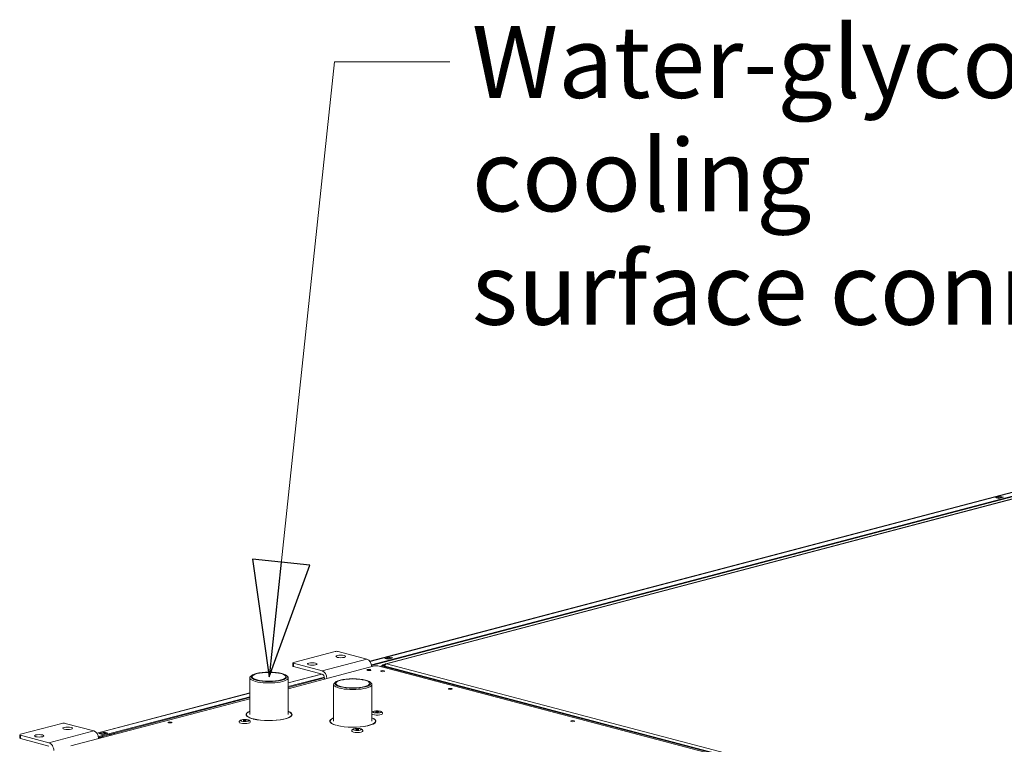
# Model space of a CAD drawing. Units: millimetres. Extents: x 182 to 22410, y 332 to 5832.
# Drawn here: x 182 to 865, y 1112 to 1615 of the extents above; entities that cross this region are included whole.
import ezdxf

# ---------------------------------------------------------------- set-up
doc = ezdxf.new("R2010")
doc.units = ezdxf.units.MM
doc.header["$LTSCALE"] = 20
doc.layers.add('AM - Drawing', color=7, linetype='Continuous', lineweight=5)
doc.layers.add('AM - Tekst', color=7, linetype='Continuous', lineweight=15)
doc.styles.add('Note Text (ISO)', font='arial.ttf')
doc.dimstyles.new('Default - Method 1b (ISO)$7', dxfattribs={"dimscale": 20, "dimtxt": 2.5, "dimasz": 4, "dimexe": 3.175, "dimexo": 0, "dimgap": 0.762, "dimtad": 1, "dimtoh": 1, "dimrnd": 1e-08, "dimtxsty": 'Note Text (ISO)', "dimcen": 0.09, "dimdle": 10, "dimclrd": 256, "dimclre": 256, "dimclrt": 256, "dimazin": 2, "dimtfac": 1.4, "dimtmove": 0, "dimatfit": 3, "dimldrblk": 'Filled-2', "dimfxl": 1, "dimtolj": 1, "dimlwd": -1, "dimlwe": -1, "dimarcsym": 0})

# ---------------------------------------------------------------- blocks, each defined once
blk = doc.blocks.new('Filled-2')
at = {"color": 0}
for p, q in [((0, 0), (-1, 0.25)), ((-1, 0.25), (-1, -0.25)), ((-1, 0), (0, 0)), ((-1, -0.25), (0, 0))]:
    blk.add_line(p, q, dxfattribs=at)
at = {"color": 0, "flags": 128}
blk.add_lwpolyline([(-1, -0.25), (0, 0), (-1, 0.25), (-1, -0.25)], dxfattribs=at)
at = {"color": 0}
blk.add_solid([(-1, -0.25), (0, 0), (-1, 0.25), (-1, -0.25)], dxfattribs=at)

msp = doc.modelspace()

# ---------------------------------------------------------------- linework, layer by layer
at = {"layer": 'AM - Drawing'}
for p, q in [((424.78, 1169.62), (1120.65, 1352.83)), ((1120.96, 1352.82), (424.83, 1169.55)), ((1120.96, 1350.29), (425.84, 1167.29)), ((1120.96, 1349.71), (425.95, 1166.74)), ((897.03, 1289.41), (435.72, 1167.96)), ((897.54, 1289.4), (436.22, 1167.95)), ((858.76, 1283.2), (862.16, 1284.09)), ((861.03, 1282.6), (858.76, 1283.2)), ((862.16, 1283.51), (859.86, 1282.91)), ((864.42, 1283.5), (861.03, 1282.6)), ((862.16, 1284.09), (864.42, 1283.5)), ((862.16, 1283.51), (862.16, 1284.09)), ((863.32, 1283.21), (862.16, 1283.51)), ((371.73, 1168.83), (400.58, 1176.43)), ((402.84, 1176.43), (422.64, 1171.21)), ((371.26, 1168.53), (371.26, 1166.22)), ((422.64, 1171.21), (391.53, 1163.02)), ((435.06, 1171.65), (438.46, 1172.54)), ((437.33, 1171.06), (435.06, 1171.65)), ((438.46, 1171.97), (436.16, 1171.36)), ((440.72, 1171.95), (437.33, 1171.06)), ((438.46, 1172.54), (440.72, 1171.95)), ((438.46, 1172.54), (438.46, 1171.97)), ((439.62, 1171.66), (438.46, 1171.97)), ((368.06, 1150.6), (428.02, 1166.39)), ((391.53, 1163.02), (371.73, 1168.23)), ((371.73, 1165.92), (371.73, 1168.23)), ((371.73, 1165.92), (391.53, 1160.71)), ((428.02, 1166.39), (430.28, 1166.39)), ((430.28, 1166.39), (1721.7, 826.39)), ((433.39, 1166.79), (432.54, 1166.57)), ((432.54, 1166.57), (760.36, 1080.26)), ((432.54, 1165.79), (432.54, 1166.57)), ((435.34, 1167.75), (433.39, 1167.24)), ((434.24, 1167.02), (433.39, 1167.24)), ((433.39, 1167.24), (433.39, 1166.79)), ((433.39, 1166.79), (761.21, 1080.49)), ((434.97, 1167.21), (434.24, 1167.02)), ((434.24, 1167.02), (434.24, 1166.57)), ((436.22, 1167.95), (762.06, 1082.17)), ((341.46, 1132.65), (341.46, 1158.12)), ((342.74, 1159.79), (341.97, 1159.08)), ((366.79, 1159.79), (367.56, 1159.08)), ((368.06, 1154.69), (391.22, 1160.79)), ((391.38, 1160.75), (368.06, 1154.61)), ((393.15, 1158.68), (368.06, 1152.07)), ((368.06, 1132.65), (368.06, 1158.12)), ((393.22, 1158.12), (368.06, 1151.5)), ((393.23, 1157.94), (393.23, 1157.23)), ((400.86, 1155.21), (400.09, 1154.5)), ((424.91, 1155.21), (425.68, 1154.5)), ((399.59, 1128.07), (399.59, 1153.54)), ((426.19, 1128.07), (426.19, 1153.54)), ((217.2, 1110.88), (341.46, 1143.6)), ((235.27, 1119.73), (341.46, 1147.69)), ((341.46, 1147.6), (235.32, 1119.66)), ((341.46, 1145.07), (236.34, 1117.4)), ((341.46, 1144.49), (236.45, 1116.85)), ((339, 1132.65), (339, 1131.93)), ((343.17, 1129.84), (343, 1129.8)), ((343.85, 1129.57), (344.02, 1129.62)), ((344.02, 1129.62), (344.02, 1129.53)), ((370.52, 1132.65), (370.52, 1131.93)), ((397.13, 1128.07), (397.13, 1127.35)), ((428.65, 1128.07), (428.65, 1127.35)), ((182.23, 1118.94), (211.08, 1126.53)), ((233.14, 1121.32), (202.03, 1113.13)), ((213.34, 1126.53), (233.14, 1121.32)), ((236.65, 1119.41), (240.61, 1120.45)), ((240.61, 1120.45), (240.61, 1119.98)), ((240.61, 1120.45), (242.87, 1119.86)), ((401.3, 1125.26), (401.13, 1125.22)), ((401.98, 1124.99), (402.15, 1125.04)), ((402.15, 1125.04), (402.15, 1124.95)), ((181.76, 1118.64), (181.76, 1116.33)), ((202.03, 1113.13), (182.23, 1118.34)), ((182.23, 1116.03), (182.23, 1118.34)), ((182.23, 1116.03), (202.03, 1110.82)), ((238.91, 1118.82), (236.65, 1119.41)), ((237.65, 1116.27), (236.77, 1116.93)), ((240.25, 1120.05), (237.42, 1119.31)), ((237.52, 1119.3), (240.35, 1120.05)), ((238.94, 1118.93), (237.52, 1119.3)), ((237.93, 1117.07), (237.61, 1117.15)), ((237.93, 1117.07), (239.62, 1117.52)), ((238.18, 1116.41), (237.93, 1117.07)), ((242.87, 1119.86), (238.91, 1118.82)), ((238.94, 1118.93), (241.77, 1119.68)), ((239.62, 1117.52), (239.31, 1117.6)), ((239.62, 1117.52), (239.57, 1117.67)), ((240.35, 1120.05), (241.77, 1119.68)), ((242.39, 1118.41), (242.45, 1118.26)), ((242.45, 1118.26), (244.15, 1118.71)), ((243.84, 1118.79), (244.15, 1118.71)), ((244.15, 1118.71), (244.4, 1118.04)), ((245.57, 1118.35), (244.69, 1119.02)), ((246.96, 1119.61), (247.83, 1118.95))]:
    msp.add_line(p, q, dxfattribs=at)
for centre, major_axis, ratio, start_param, end_param in [((401.71, 1176.13), (1.6, 0), 0.263274, 0.785398, 2.356194), ((372.86, 1168.53), (-1.6, 0), 0.263274, 5.497787, 7.068583), ((422.64, 1166.58), (-1.22, 4.64), 0.682161, 4.381815, 5.914858), ((372.86, 1166.22), (-1.6, 0), 0.263274, 0, 0.785398), ((391.53, 1158.39), (-1.22, 4.64), 0.682161, 4.381815, 5.914858), ((354.76, 1158.12), (-13.3, 0), 0.263274, 6.006778, 9.701185), ((391.53, 1158.39), (-0.61, 2.32), 0.682161, 4.344061, 5.914858), ((412.89, 1153.54), (-13.3, 0), 0.263274, 6.006778, 9.701185), ((354.76, 1132.65), (-16, 0), 0.263274, 5.693742, 7.028573), ((354.76, 1132.65), (-15.76, 0), 0.263274, 5.716917, 7.027963), ((354.76, 1132.65), (16, 0), 0.263274, 3.961998, 6.872629), ((354.76, 1132.65), (15.76, 0), 0.263274, 3.962531, 6.849454), ((337.91, 1127.39), (3.84, 0), 0.263274, 3.141593, 6.283185), ((354.76, 1131.88), (-16, 0), 0.263274, 6.109763, 6.191448), ((354.76, 1131.88), (16, 0), 0.263274, 0.091737, 0.173422), ((412.89, 1128.07), (-16, 0), 0.263274, 5.693742, 7.028573), ((412.89, 1128.07), (-15.76, 0), 0.263274, 5.716917, 7.027963), ((412.89, 1127.3), (-16, 0), 0.263274, 6.109763, 6.191448), ((412.89, 1128.07), (16, 0), 0.263274, 3.961998, 6.872629), ((412.89, 1128.07), (15.76, 0), 0.263274, 3.962531, 6.849454), ((429.74, 1133.34), (3.84, 0), 0.263274, 3.532224, 6.283185), ((412.89, 1127.3), (16, 0), 0.263274, 0.091737, 0.173422), ((212.21, 1126.24), (1.6, 0), 0.263274, 0.785398, 2.356194), ((233.14, 1116.69), (-1.22, 4.64), 0.682161, 4.381815, 5.914858), ((415.98, 1121.24), (3.84, 0), 0.263274, 3.141593, 6.283185), ((183.36, 1118.64), (-1.6, 0), 0.263274, 5.497787, 7.068583), ((183.36, 1116.33), (-1.6, 0), 0.263274, 0, 0.785398), ((237.52, 1118.92), (-0.102, 0.387), 0.682161, 5.914858, 6.734483), ((238.94, 1118.55), (-0.102, 0.387), 0.682161, 5.450276, 5.914858), ((240.35, 1119.66), (-0.102, 0.387), 0.682161, 5.914858, 6.283185), ((241.77, 1119.29), (-0.102, 0.387), 0.682161, 5.450276, 5.914858), ((202.03, 1108.5), (-1.22, 4.64), 0.682161, 4.344061, 5.914858)]:
    msp.add_ellipse(centre, major_axis=major_axis, ratio=ratio, start_param=start_param, end_param=end_param, dxfattribs=at)
for centre, major_axis in [((384.74, 1167.79), (3.32, 0)), ((404.54, 1173), (3.32, 0)), ((354.76, 1158.89), (-12.5, 0)), ((354.76, 1158.89), (-11.7, 0)), ((424.06, 1163.56), (1.44, 0)), ((433.67, 1162.81), (1.44, 0)), ((412.89, 1154.31), (-12.5, 0)), ((412.89, 1154.31), (-11.7, 0)), ((480.63, 1150.45), (1.44, 0)), ((429.74, 1134.42), (-2.72, 0)), ((429.74, 1134.42), (-1, 0)), ((286.03, 1127.22), (1.44, 0)), ((337.91, 1128.47), (-2.72, 0)), ((337.91, 1128.47), (-1, 0)), ((565.48, 1128.11), (1.44, 0)), ((215.04, 1123.11), (3.32, 0)), ((415.98, 1122.32), (-2.72, 0)), ((415.98, 1122.32), (-1, 0)), ((195.24, 1117.9), (3.32, 0))]:
    msp.add_ellipse(centre, major_axis=major_axis, ratio=0.263274, dxfattribs=at)
for points, knots in [([(436.22, 1167.95), (435.72, 1168.09), (435.23, 1167.82), (435, 1167.27), (434.89, 1167.03), (434.84, 1166.73), (434.84, 1166.41)], [0, 0, 0, 0, 1.074185, 1.074185, 1.074185, 1.566073, 1.566073, 1.566073, 1.566073]), ([(436.22, 1167.95), (435.72, 1167.81), (435.23, 1167.28), (435, 1166.61), (434.98, 1166.53), (434.95, 1166.46), (434.93, 1166.39)], [0, 0, 0, 0, 1.074185, 1.074185, 1.074185, 1.189352, 1.189352, 1.189352, 1.189352]), ([(426.19, 1134.17), (426.19, 1134.17), (426.19, 1134.17), (426.29, 1134.31), (426.41, 1134.41), (426.71, 1134.63), (426.91, 1134.72), (427.49, 1134.94), (427.9, 1135.03), (428.71, 1135.14), (429.08, 1135.17), (429.8, 1135.18), (430.16, 1135.18), (430.86, 1135.13), (431.2, 1135.09), (431.85, 1134.96), (432.17, 1134.88), (432.65, 1134.68), (432.84, 1134.59), (433.11, 1134.37), (433.2, 1134.28), (433.4, 1134.03), (433.5, 1133.85), (433.57, 1133.53), (433.58, 1133.44), (433.58, 1133.34)], [6.193682, 6.193682, 6.193682, 6.193682, 6.193869, 6.193869, 6.337714, 6.337714, 6.59933, 6.59933, 7.097076, 7.097076, 7.468083, 7.468083, 7.820648, 7.820648, 8.177572, 8.177572, 8.568574, 8.568574, 8.818197, 8.818197, 8.932839, 8.932839, 9.076701, 9.076701, 9.134167, 9.134167, 9.134167, 9.134167]), ([(334.07, 1127.39), (334.07, 1127.54), (334.1, 1127.7), (334.21, 1127.99), (334.28, 1128.11), (334.47, 1128.35), (334.58, 1128.45), (334.89, 1128.68), (335.08, 1128.77), (335.66, 1128.99), (336.08, 1129.07), (336.89, 1129.18), (337.25, 1129.21), (337.98, 1129.23), (338.33, 1129.22), (339.03, 1129.17), (339.37, 1129.13), (340.03, 1129.01), (340.34, 1128.93), (340.82, 1128.73), (341.01, 1128.63), (341.29, 1128.41), (341.38, 1128.33), (341.57, 1128.08), (341.67, 1127.89), (341.74, 1127.58), (341.75, 1127.48), (341.75, 1127.39)], [5.992574, 5.992574, 5.992574, 5.992574, 6.087842, 6.087842, 6.193869, 6.193869, 6.337714, 6.337714, 6.59933, 6.59933, 7.097076, 7.097076, 7.468083, 7.468083, 7.820648, 7.820648, 8.177572, 8.177572, 8.568574, 8.568574, 8.818197, 8.818197, 8.932839, 8.932839, 9.076701, 9.076701, 9.134167, 9.134167, 9.134167, 9.134167]), ([(412.14, 1121.24), (412.14, 1121.39), (412.17, 1121.55), (412.27, 1121.84), (412.35, 1121.96), (412.53, 1122.2), (412.65, 1122.3), (412.95, 1122.53), (413.15, 1122.62), (413.73, 1122.84), (414.14, 1122.92), (414.95, 1123.03), (415.32, 1123.06), (416.04, 1123.08), (416.4, 1123.07), (417.1, 1123.02), (417.43, 1122.98), (418.09, 1122.86), (418.41, 1122.78), (418.89, 1122.58), (419.07, 1122.48), (419.35, 1122.26), (419.44, 1122.18), (419.63, 1121.93), (419.74, 1121.74), (419.81, 1121.43), (419.82, 1121.33), (419.82, 1121.24)], [5.992574, 5.992574, 5.992574, 5.992574, 6.087842, 6.087842, 6.193869, 6.193869, 6.337714, 6.337714, 6.59933, 6.59933, 7.097076, 7.097076, 7.468083, 7.468083, 7.820648, 7.820648, 8.177572, 8.177572, 8.568574, 8.568574, 8.818197, 8.818197, 8.932839, 8.932839, 9.076701, 9.076701, 9.134167, 9.134167, 9.134167, 9.134167])]:
    msp.add_open_spline(points, degree=3, knots=knots, dxfattribs=at)

# ---------------------------------------------------------------- texts
at = {"layer": 'AM - Tekst', "insert": (495.5, 1610.64), "char_height": 50, "width": 628.7728, "attachment_point": 1, "line_spacing_factor": 0.944221, "style": 'Note Text (ISO)'}
msp.add_mtext('\\fLibre Franklin|b0|i0;{\\H50.0000;Water-glycol cooling\\Psurface connection}', dxfattribs=at)

# ---------------------------------------------------------------- leaders
at = {"layer": 'AM - Tekst', "annotation_type": 0, "has_hookline": 1, "hookline_direction": 0, "text_width": 623.36}
msp.add_leader([(354.76, 1158.89), (400.26, 1585.64), (480.26, 1585.64)], dimstyle='Default - Method 1b (ISO)$7', override={"dimtad": 0}, dxfattribs=at)

doc.saveas('drawing.dxf')
